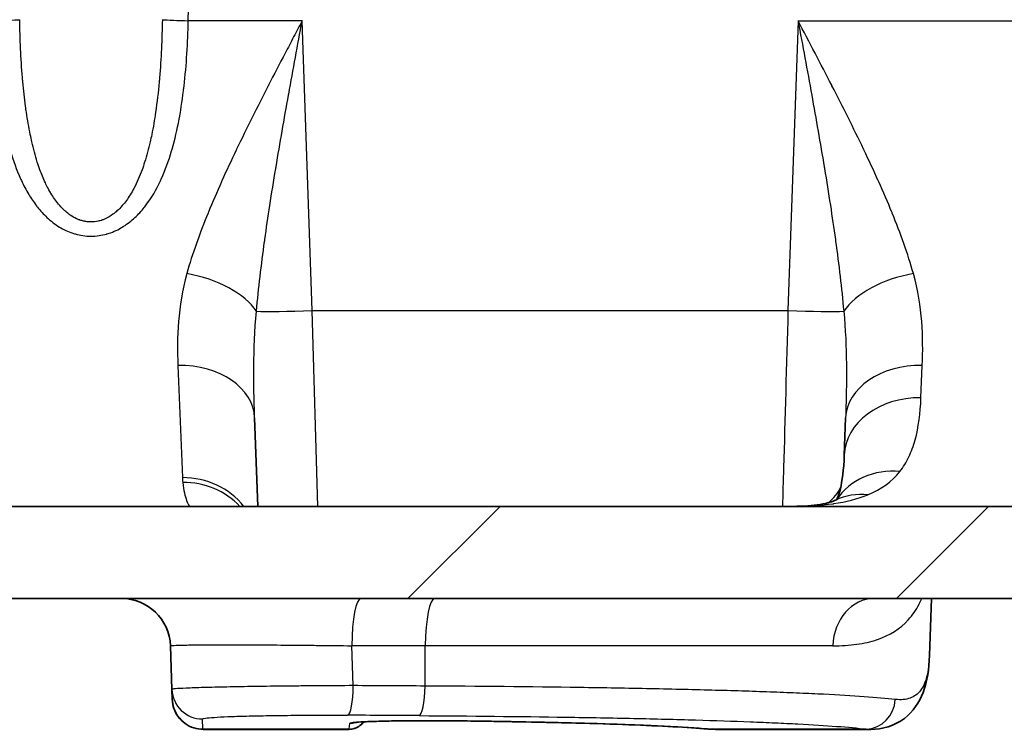
# Model space of a CAD drawing. Units: millimetres. Extents: x 36 to 2783, y 20 to 1284.
# Drawn here: x 1592 to 1632, y 82 to 112 of the extents above; entities that cross this region are included whole.
import ezdxf

# ---------------------------------------------------------------- set-up
doc = ezdxf.new("R2010")
doc.units = ezdxf.units.MM
doc.header["$LTSCALE"] = 2.5
doc.layers.add('Hatch (ISO)', color=1, linetype='Continuous', lineweight=18, true_color=0xff0000)
doc.layers.add('Visible (ISO)', color=7, linetype='Continuous', lineweight=35)
doc.layers.add('Visible Narrow (ISO)', color=7, linetype='Continuous', lineweight=25)

msp = doc.modelspace()

# ---------------------------------------------------------------- hatches: boundary and pattern name
at = {"layer": 'Hatch (ISO)'}
h = msp.add_hatch(dxfattribs=at)
h.set_pattern_fill('ANSI31', color=256, scale=114.3, style=0)
h.set_pattern_definition([(45, (958.5, -16), (-10.1028, 10.1028), [])])
edge = h.paths.add_edge_path()
edge.add_line((1649.928, 93.922), (1639.83, 93.922))
edge.add_spline(control_points=[(1639.83, 93.922), (1639.666, 93.922), (1639.502, 93.903), (1639.184, 93.826), (1639.03, 93.769), (1638.884, 93.694)], knot_values=[-0.098272, -0.098272, -0.098272, -0.098272, -0.049104, -0.049104, 0, 0, 0, 0], degree=3, periodic=0)
edge.add_spline(control_points=[(1638.884, 93.694), (1638.568, 93.533), (1638.265, 93.377), (1637.549, 93.009), (1637.21, 92.834), (1636.206, 92.313), (1635.542, 91.966), (1634.879, 91.618)], knot_values=[-0.467868, -0.467868, -0.467868, -0.467868, -0.341135, -0.341135, -0.22656, -0.22656, -0.001988, -0.001988, -0.001988, -0.001988], degree=3, periodic=0)
edge.add_spline(control_points=[(1634.879, 91.618), (1634.731, 91.541), (1634.575, 91.482), (1634.252, 91.402), (1634.087, 91.382), (1633.92, 91.382)], knot_values=[-0.099781, -0.099781, -0.099781, -0.099781, -0.049905, -0.049905, 0, 0, 0, 0], degree=3, periodic=0)
edge.add_line((1633.92, 91.382), (1456.31, 91.382))
edge.add_spline(control_points=[(1456.31, 91.382), (1456.144, 91.382), (1455.978, 91.402), (1455.655, 91.482), (1455.499, 91.541), (1455.352, 91.618)], knot_values=[-0.099778, -0.099778, -0.099778, -0.099778, -0.049873, -0.049873, 0, 0, 0, 0], degree=3, periodic=0)
edge.add_spline(control_points=[(1455.352, 91.618), (1454.351, 92.144), (1453.345, 92.667), (1451.964, 93.378), (1451.662, 93.533), (1451.346, 93.694)], knot_values=[-0.395579, -0.395579, -0.395579, -0.395579, -0.109517, -0.109517, -0.002903, -0.002903, -0.002903, -0.002903], degree=3, periodic=0)
edge.add_spline(control_points=[(1451.346, 93.694), (1451.201, 93.769), (1451.047, 93.826), (1450.728, 93.903), (1450.565, 93.922), (1450.401, 93.922)], knot_values=[-0.098276, -0.098276, -0.098276, -0.098276, -0.049167, -0.049167, 0, 0, 0, 0], degree=3, periodic=0)
edge.add_line((1450.401, 93.922), (1440.303, 93.922))
edge.add_ellipse((1440.303, 105.86), major_axis=(-11.938, 0), ratio=1, start_angle=2, end_angle=90, ccw=False)
edge.add_line((1428.372, 105.444), (1425.532, 186.773))
edge.add_ellipse((1425.024, 186.755), major_axis=(-0.018, 0.508), ratio=1, start_angle=270, end_angle=358)
edge.add_line((1425.024, 187.263), (1420.912, 187.263))
edge.add_line((1420.912, 187.263), (1420.365, 187.263))
edge.add_line((1420.365, 187.263), (1416.252, 187.263))
edge.add_ellipse((1416.252, 188.057), major_axis=(-0.794, 0), ratio=1, start_angle=1, end_angle=90, ccw=False)
edge.add_line((1415.458, 188.043), (1415.292, 197.55))
edge.add_line((1415.292, 197.55), (1414.675, 199.248))
edge.add_ellipse((1414.197, 199.074), major_axis=(-0.174, 0.477), ratio=1, start_angle=270, end_angle=340)
edge.add_line((1414.197, 199.582), (1413.983, 199.582))
edge.add_line((1413.983, 199.582), (1413.575, 200.592))
edge.add_ellipse((1413.19, 200.436), major_axis=(-0.156, 0.386), ratio=1, start_angle=270, end_angle=406)
edge.add_line((1412.804, 200.592), (1412.396, 199.582))
edge.add_line((1412.396, 199.582), (1412.2, 199.582))
edge.add_ellipse((1412.2, 199.074), major_axis=(-0.508, 0), ratio=1, start_angle=270, end_angle=340)
edge.add_line((1411.722, 199.248), (1411.104, 197.55))
edge.add_line((1411.104, 197.55), (1411.09, 195.894))
edge.add_ellipse((1410.582, 195.899), major_axis=(-0.004, -0.508), ratio=1, start_angle=0.5, end_angle=90, ccw=False)
edge.add_line((1410.582, 195.391), (1405.669, 195.391))
edge.add_line((1405.669, 195.391), (1405.729, 194.534))
edge.add_ellipse((1408.896, 194.756), major_axis=(0.221, -3.167), ratio=1, start_angle=270, end_angle=356)
edge.add_line((1408.896, 191.581), (1411.087, 191.581))
edge.add_ellipse((1411.087, 191.073), major_axis=(0.508, 0), ratio=1, start_angle=1, end_angle=90, ccw=False)
edge.add_line((1411.595, 191.082), (1411.626, 189.275))
edge.add_ellipse((1414.801, 189.331), major_axis=(0.055, -3.175), ratio=1, start_angle=270, end_angle=320.7314)
edge.add_line((1412.834, 186.838), (1414.276, 185.7))
edge.add_ellipse((1416.243, 188.193), major_axis=(2.493, -1.966), ratio=1, start_angle=270, end_angle=305.2686)
edge.add_line((1416.077, 185.022), (1421.028, 184.763))
edge.add_ellipse((1420.988, 184.002), major_axis=(0.761, -0.04), ratio=1, start_angle=344.1784, end_angle=450, ccw=False)
edge.add_ellipse((1420.026, 184.33), major_axis=(-0.574, -1.683), ratio=1, start_angle=26.8216, end_angle=90, ccw=False)
edge.add_line((1420.273, 182.569), (1414.285, 181.727))
edge.add_ellipse((1414.356, 181.224), major_axis=(-0.503, -0.071), ratio=1, start_angle=270, end_angle=310.5904)
edge.add_ellipse((1414.356, 181.224), major_axis=(-0.336, -0.381), ratio=1, start_angle=270, end_angle=311.4096)
edge.add_line((1413.848, 181.224), (1413.848, 180.387))
edge.add_ellipse((1415.372, 180.387), major_axis=(0, -1.524), ratio=1, start_angle=270, end_angle=293.5565)
edge.add_ellipse((1415.372, 180.387), major_axis=(0.609, -1.397), ratio=1, start_angle=270, end_angle=335.4435)
edge.add_line((1415.345, 178.864), (1420.313, 178.777))
edge.add_ellipse((1420.282, 176.999), major_axis=(1.778, -0.031), ratio=1, start_angle=3, end_angle=90, ccw=False)
edge.add_line((1422.059, 177.061), (1422.879, 153.581))
edge.add_ellipse((1421.61, 153.536), major_axis=(0.044, -1.269), ratio=1, start_angle=1, end_angle=90, ccw=False)
edge.add_line((1421.676, 152.268), (1416.984, 152.022))
edge.add_ellipse((1417.151, 148.852), major_axis=(-3.171, -0.166), ratio=1, start_angle=270, end_angle=312)
edge.add_line((1414.905, 151.097), (1412.163, 148.354))
edge.add_line((1412.163, 148.354), (1411.429, 147.62))
edge.add_ellipse((1411.788, 147.261), major_axis=(-0.359, -0.359), ratio=1, start_angle=270, end_angle=316)
edge.add_line((1411.28, 147.252), (1411.287, 146.83))
edge.add_line((1411.287, 146.83), (1411.385, 141.212))
edge.add_ellipse((1412.147, 141.225), major_axis=(0.013, -0.762), ratio=1, start_angle=270, end_angle=359)
edge.add_line((1412.147, 140.463), (1415.024, 140.463))
edge.add_ellipse((1415.024, 141.225), major_axis=(0.762, 0), ratio=1, start_angle=270, end_angle=359.5)
edge.add_line((1415.786, 141.219), (1415.837, 147.076))
edge.add_ellipse((1416.853, 147.067), major_axis=(0.009, 1.016), ratio=1, start_angle=0.5, end_angle=90, ccw=False)
edge.add_line((1416.853, 148.083), (1422.58, 148.083))
edge.add_ellipse((1422.58, 147.575), major_axis=(0.508, 0), ratio=1, start_angle=2, end_angle=90, ccw=False)
edge.add_line((1423.088, 147.593), (1424.564, 105.311))
edge.add_ellipse((1440.303, 105.86), major_axis=(0.55, -15.738), ratio=1, start_angle=270, end_angle=358)
edge.add_line((1440.303, 90.112), (1449.775, 90.112))
edge.add_spline(control_points=[(1449.775, 90.112), (1449.836, 90.112), (1449.898, 90.105), (1450.018, 90.076), (1450.075, 90.055), (1450.13, 90.027)], knot_values=[-0.036988, -0.036988, -0.036988, -0.036988, -0.018486, -0.018486, -0.00008, -0.00008, -0.00008, -0.00008], degree=3, periodic=0)
edge.add_spline(control_points=[(1450.13, 90.027), (1450.893, 89.636), (1451.656, 89.241), (1453.17, 88.453), (1453.923, 88.058), (1454.674, 87.662)], knot_values=[-0.512148, -0.512148, -0.512148, -0.512148, -0.255019, -0.255019, -0.000442, -0.000442, -0.000442, -0.000442], degree=3, periodic=0)
edge.add_spline(control_points=[(1454.674, 87.662), (1454.729, 87.632), (1454.788, 87.61), (1454.91, 87.58), (1454.972, 87.572), (1455.035, 87.572)], knot_values=[-0.037624, -0.037624, -0.037624, -0.037624, -0.01882, -0.01882, 0, 0, 0, 0], degree=3, periodic=0)
edge.add_line((1455.035, 87.572), (1635.195, 87.572))
edge.add_spline(control_points=[(1635.195, 87.572), (1635.258, 87.572), (1635.321, 87.58), (1635.442, 87.61), (1635.501, 87.632), (1635.557, 87.662)], knot_values=[-0.037623, -0.037623, -0.037623, -0.037623, -0.018803, -0.018803, 0, 0, 0, 0], degree=3, periodic=0)
edge.add_spline(control_points=[(1635.557, 87.662), (1636.309, 88.059), (1637.065, 88.455), (1638.578, 89.243), (1639.339, 89.637), (1640.101, 90.027)], knot_values=[-0.513575, -0.513575, -0.513575, -0.513575, -0.258123, -0.258123, -0.001573, -0.001573, -0.001573, -0.001573], degree=3, periodic=0)
edge.add_spline(control_points=[(1640.101, 90.027), (1640.155, 90.055), (1640.213, 90.076), (1640.333, 90.105), (1640.394, 90.112), (1640.456, 90.112)], knot_values=[-0.036915, -0.036915, -0.036915, -0.036915, -0.018499, -0.018499, -0.000005, -0.000005, -0.000005, -0.000005], degree=3, periodic=0)
edge.add_line((1640.456, 90.112), (1649.928, 90.112))
edge.add_ellipse((1649.928, 105.86), major_axis=(15.748, 0), ratio=1, start_angle=270, end_angle=358)
edge.add_line((1665.666, 105.311), (1667.143, 147.593))
edge.add_ellipse((1667.65, 147.575), major_axis=(0.018, 0.508), ratio=1, start_angle=2, end_angle=90, ccw=False)
edge.add_line((1667.65, 148.083), (1673.378, 148.083))
edge.add_ellipse((1673.378, 147.067), major_axis=(1.016, 0), ratio=1, start_angle=0.5, end_angle=90, ccw=False)
edge.add_line((1674.394, 147.076), (1674.445, 141.219))
edge.add_ellipse((1675.207, 141.225), major_axis=(0.007, -0.762), ratio=1, start_angle=270, end_angle=359.5)
edge.add_line((1675.207, 140.463), (1678.083, 140.463))
edge.add_ellipse((1678.083, 141.225), major_axis=(0.762, 0), ratio=1, start_angle=270, end_angle=359)
edge.add_line((1678.845, 141.212), (1678.943, 146.83))
edge.add_line((1678.943, 146.83), (1678.951, 147.252))
edge.add_ellipse((1678.443, 147.261), major_axis=(0.009, 0.508), ratio=1, start_angle=270, end_angle=316)
edge.add_line((1678.802, 147.62), (1678.068, 148.354))
edge.add_line((1678.068, 148.354), (1675.325, 151.097))
edge.add_ellipse((1673.08, 148.852), major_axis=(-2.245, 2.245), ratio=1, start_angle=270, end_angle=312)
edge.add_line((1673.246, 152.022), (1668.554, 152.268))
edge.add_ellipse((1668.621, 153.536), major_axis=(-1.268, 0.066), ratio=1, start_angle=1, end_angle=90, ccw=False)
edge.add_line((1667.352, 153.581), (1668.172, 177.061))
edge.add_ellipse((1669.949, 176.999), major_axis=(0.062, 1.777), ratio=1, start_angle=3, end_angle=90, ccw=False)
edge.add_line((1669.918, 178.777), (1674.885, 178.864))
edge.add_ellipse((1674.858, 180.387), major_axis=(1.524, 0.027), ratio=1, start_angle=270, end_angle=335.4435)
edge.add_ellipse((1674.858, 180.387), major_axis=(0.609, 1.397), ratio=1, start_angle=270, end_angle=293.5565)
edge.add_line((1676.382, 180.387), (1676.382, 181.224))
edge.add_ellipse((1675.874, 181.224), major_axis=(0, 0.508), ratio=1, start_angle=270, end_angle=311.4096)
edge.add_ellipse((1675.874, 181.224), major_axis=(-0.336, 0.381), ratio=1, start_angle=270, end_angle=310.5904)
edge.add_line((1675.945, 181.727), (1669.957, 182.569))
edge.add_ellipse((1670.205, 184.33), major_axis=(-1.761, 0.247), ratio=1, start_angle=26.8216, end_angle=90, ccw=False)
edge.add_ellipse((1669.243, 184.002), major_axis=(-0.246, 0.721), ratio=1, start_angle=344.1784, end_angle=450, ccw=False)
edge.add_line((1669.203, 184.763), (1674.154, 185.022))
edge.add_ellipse((1673.988, 188.193), major_axis=(3.171, 0.166), ratio=1, start_angle=270, end_angle=305.2686)
edge.add_line((1675.954, 185.7), (1677.396, 186.838))
edge.add_ellipse((1675.43, 189.331), major_axis=(2.493, 1.966), ratio=1, start_angle=270, end_angle=320.7314)
edge.add_line((1678.604, 189.275), (1678.636, 191.082))
edge.add_ellipse((1679.144, 191.073), major_axis=(0.009, 0.508), ratio=1, start_angle=1, end_angle=90, ccw=False)
edge.add_line((1679.144, 191.581), (1681.334, 191.581))
edge.add_ellipse((1681.334, 194.756), major_axis=(3.175, 0), ratio=1, start_angle=270, end_angle=356)
edge.add_line((1684.501, 194.534), (1684.561, 195.391))
edge.add_line((1684.561, 195.391), (1679.649, 195.391))
edge.add_ellipse((1679.649, 195.899), major_axis=(-0.508, 0), ratio=1, start_angle=0.5, end_angle=90, ccw=False)
edge.add_line((1679.141, 195.894), (1679.126, 197.55))
edge.add_line((1679.126, 197.55), (1678.508, 199.248))
edge.add_ellipse((1678.031, 199.074), major_axis=(-0.174, 0.477), ratio=1, start_angle=270, end_angle=340)
edge.add_line((1678.031, 199.582), (1677.835, 199.582))
edge.add_line((1677.835, 199.582), (1677.427, 200.592))
edge.add_ellipse((1677.041, 200.436), major_axis=(-0.156, 0.386), ratio=1, start_angle=270, end_angle=406)
edge.add_line((1676.655, 200.592), (1676.247, 199.582))
edge.add_line((1676.247, 199.582), (1676.033, 199.582))
edge.add_ellipse((1676.033, 199.074), major_axis=(-0.508, 0), ratio=1, start_angle=270, end_angle=340)
edge.add_line((1675.556, 199.248), (1674.938, 197.55))
edge.add_line((1674.938, 197.55), (1674.772, 188.043))
edge.add_ellipse((1673.978, 188.057), major_axis=(-0.014, -0.794), ratio=1, start_angle=1, end_angle=90, ccw=False)
edge.add_line((1673.978, 187.263), (1669.866, 187.263))
edge.add_line((1669.866, 187.263), (1669.319, 187.263))
edge.add_line((1669.319, 187.263), (1665.206, 187.263))
edge.add_ellipse((1665.206, 186.755), major_axis=(-0.508, 0), ratio=1, start_angle=270, end_angle=358)
edge.add_line((1664.698, 186.773), (1661.858, 105.444))
edge.add_ellipse((1649.928, 105.86), major_axis=(-0.417, -11.931), ratio=1, start_angle=2, end_angle=90, ccw=False)

# ---------------------------------------------------------------- linework, layer by layer
at = {"layer": 'Visible (ISO)'}
for p, q in [((1601.413, 91.382), (1601.286, 95.04)), ((1625.724, 95.04), (1625.67, 93.499)), ((1633.92, 91.382), (1456.31, 91.382)), ((1455.035, 87.572), (1635.195, 87.572)), ((1629.193, 85.206), (1629.275, 87.572)), ((1597.803, 85.611), (1597.866, 83.805)), ((1597.866, 83.805), (1597.88, 83.389)), ((1597.88, 83.389), (1597.88, 83.382)), ((1599.156, 82.153), (1599.156, 82.153)), ((1599.156, 82.152), (1605.184, 82.152)), ((1620.348, 82.152), (1626.764, 82.152)), ((1626.764, 82.152), (1626.764, 82.152))]:
    msp.add_line(p, q, dxfattribs=at)
msp.add_arc((1595.772, 85.54), 2.032, 2, 90, dxfattribs=at)
for points, knots in [([(1625.343, 91.655), (1625.377, 91.712), (1625.444, 91.848), (1625.584, 92.416), (1625.649, 92.902), (1625.67, 93.499)], [0.0346358, 0.0346358, 0.0346358, 0.0346358, 0.3111745, 0.3111745, 0.6456095, 0.6456095, 0.6456095, 0.6456095]), ([(1623.542, 91.382), (1623.985, 91.382), (1624.369, 91.412), (1624.983, 91.514), (1625.205, 91.589), (1625.308, 91.637)], [0, 0, 0, 0, 0.2670587, 0.2670587, 0.5451923, 0.5451923, 0.5451923, 0.5451923]), ([(1629.193, 85.206), (1629.173, 84.654), (1629.109, 84.152), (1628.774, 83.276), (1628.519, 82.883), (1627.753, 82.296), (1627.233, 82.152), (1626.764, 82.152)], [0, 0, 0, 0, 0.3080104, 0.3080104, 0.5632235, 0.5632235, 0.8435703, 0.8435703, 0.8435703, 0.8435703]), ([(1599.156, 82.153), (1599.028, 82.153), (1598.896, 82.172), (1598.643, 82.252), (1598.52, 82.314), (1598.298, 82.473), (1598.198, 82.574), (1598.037, 82.798), (1597.974, 82.926), (1597.918, 83.11), (1597.906, 83.164), (1597.888, 83.272), (1597.882, 83.327), (1597.88, 83.382)], [0.0000505, 0.0000505, 0.0000505, 0.0000505, 0.0397178, 0.0397178, 0.08047, 0.08047, 0.1220816, 0.1220816, 0.1636758, 0.1636758, 0.1800144, 0.1800144, 0.1966317, 0.1966317, 0.1966317, 0.1966317]), ([(1605.798, 82.462), (1605.778, 82.436), (1605.757, 82.411), (1605.678, 82.328), (1605.61, 82.277), (1605.463, 82.201), (1605.383, 82.174), (1605.263, 82.155), (1605.223, 82.152), (1605.184, 82.152)], [0.03552557, 0.03552557, 0.03552557, 0.03552557, 0.04528168, 0.04528168, 0.07004444, 0.07004444, 0.09481401, 0.09481401, 0.10654317, 0.10654317, 0.10654317, 0.10654317]), ([(1609.588, 82.504), (1609.244, 82.508), (1608.874, 82.51), (1608.151, 82.51), (1607.788, 82.508), (1607.115, 82.501), (1606.797, 82.495), (1606.248, 82.481), (1606.008, 82.473), (1605.638, 82.454), (1605.496, 82.443), (1605.417, 82.434), (1605.405, 82.432), (1605.405, 82.432)], [0, 0, 0, 0, 0.1096703, 0.1096703, 0.2169878, 0.2169878, 0.3222078, 0.3222078, 0.4248263, 0.4248263, 0.5249296, 0.5249296, 0.552772, 0.552772, 0.552772, 0.552772]), ([(1620.017, 82.166), (1619.204, 82.232), (1618.087, 82.292), (1615.414, 82.393), (1613.819, 82.435), (1611.288, 82.481), (1610.448, 82.493), (1609.588, 82.504)], [0, 0, 0, 0, 0.580491, 0.580491, 1.167934, 1.167934, 1.442025, 1.442025, 1.442025, 1.442025])]:
    msp.add_open_spline(points, degree=3, knots=knots, dxfattribs=at)
for points in [[(1625.308, 91.637), (1625.348, 91.656), (1625.361, 91.666), (1625.361, 91.666)], [(1605.184, 82.152), (1605.184, 82.152), (1605.184, 82.152), (1605.184, 82.152)], [(1620.348, 82.152), (1620.24, 82.152), (1620.129, 82.157), (1620.017, 82.166)]]:
    msp.add_open_spline(points, degree=3, dxfattribs=at)
at = {"layer": 'Visible Narrow (ISO)'}
for p, q in [((1603.25, 111.483), (1598.54, 111.483)), ((1603.669, 99.485), (1603.25, 111.483)), ((1623.76, 111.483), (1623.341, 99.485)), ((1623.76, 111.483), (1650.142, 111.483)), ((1603.669, 99.485), (1623.341, 99.485)), ((1603.895, 91.382), (1603.669, 99.485)), ((1598.113, 97.215), (1598.3, 92.57)), ((1628.843, 95.878), (1628.897, 97.215)), ((1605.363, 83.961), (1605.304, 85.611)), ((1608.342, 85.611), (1605.304, 85.611)), ((1608.331, 83.944), (1608.342, 85.611)), ((1625.2, 85.611), (1608.342, 85.611)), ((1599.149, 82.164), (1599.135, 82.58)), ((1605.21, 82.399), (1605.186, 82.166)), ((1605.186, 82.164), (1599.149, 82.164)), ((1605.186, 82.166), (1605.186, 82.164)), ((1626.577, 82.164), (1620.078, 82.164))]:
    msp.add_line(p, q, dxfattribs=at)
for centre, major_axis, ratio, start_param, end_param in [((1590.496, 111.528), (1.27, 0.028), 0.034891, 4.711616, 5.717614), ((1598.54, 111.528), (-1.27, 0.028), 0.034891, 0.565571, 1.571569), ((1598.481, 99.309), (3.086, -0.746), 0.526656, 0.512693, 1.69748), ((1628.528, 99.309), (-3.086, -0.746), 0.526656, 4.585705, 5.770492), ((1603.669, 99.573), (-2.538, -0.089), 0.034878, 0.430406, 1.569578), ((1623.341, 99.573), (2.538, -0.089), 0.034878, 4.713607, 5.85278), ((1598.113, 94.93), (3.173, 0.111), 0.719733, 0, 1.545668), ((1628.897, 94.93), (-3.173, 0.111), 0.719733, 4.737517, 6.283185), ((1628.843, 93.389), (-3.173, 0.111), 0.783954, 4.739758, 6.283185), ((1627.973, 89.874), (-2.64, 1.763), 0.903919, 5.255448, 6.275487), ((1598.3, 89.576), (3.173, 0.111), 0.942912, 0.610606, 1.537881), ((1598.312, 89.348), (3.165, 0.254), 0.952176, 0.653431, 1.494391), ((1623.102, 92.753), (2.538, -0.089), 0.706248, 5.585781, 5.999227), ((1626.65, 88.76), (-1.342, 2.878), 0.888409, 5.799859, 6.283225), ((1605.674, 85.54), (0, 2.032), 0.18206, 0, 1.53589), ((1608.731, 85.54), (0, 2.032), 0.19125, 0, 1.53589), ((1626.915, 85.54), (0, 2.032), 0.844688, 0, 1.53589), ((1605.132, 84.005), (-0.007, -1.27), 0.182456, 0.030636, 1.536909), ((1545.137, 72.397), (-329.942, -0.335), 0.03546, 4.519632, 4.528789), ((1608.088, 83.988), (-0.008, -1.27), 0.191446, 0.030961, 1.537024), ((1599.135, 83.849), (-1.269, -0.044), 0.999472, 0, 1.535908), ((1599.149, 83.434), (-1.269, -0.044), 0.999275, 0, 1.535915), ((1626.577, 83.434), (-0.143, -1.262), 0.94732, 0.119103, 1.64285), ((1545.14, 71.166), (328.849, 0.335), 0.035596, 1.37815, 1.387302), ((1605.186, 82.927), (0.758, -0.08), 0.999268, 4.817526, 5.730593), ((1605.186, 82.926), (0.758, -0.082), 0.999267, 4.819572, 5.73517), ((1605.21, 83.161), (0.758, -0.08), 0.99938, 4.817538, 5.138418), ((1609.597, 83.266), (-0.009, -0.762), 0.335481, 0, 0.035639), ((1620.078, 82.926), (-0.061, -0.76), 0.90312, 0, 0.088747)]:
    msp.add_ellipse(centre, major_axis=major_axis, ratio=ratio, start_param=start_param, end_param=end_param, dxfattribs=at)
for points, knots in [([(1598.54, 111.483), (1598.659, 116.854), (1598.766, 122.522), (1598.859, 128.41), (1598.954, 134.418), (1599.034, 140.657), (1599.097, 147.03), (1599.162, 153.535), (1599.21, 160.179), (1599.241, 166.852), (1599.271, 173.5), (1599.284, 180.175), (1599.28, 186.773)], [4.1472045, 4.1472045, 4.1472045, 4.1472045, 4.2890953, 4.2890953, 4.2890953, 4.4338869, 4.4338869, 4.4338869, 4.5816634, 4.5816634, 4.5816634, 4.7288715, 4.7288715, 4.7288715, 4.7288715]), ([(1590.496, 111.483), (1590.515, 110.569), (1590.569, 109.667), (1590.67, 108.778), (1590.672, 108.766), (1590.673, 108.753), (1590.675, 108.74), (1590.725, 108.309), (1590.787, 107.88), (1590.865, 107.455), (1590.868, 107.437), (1590.872, 107.419), (1590.875, 107.4), (1590.954, 106.981), (1591.048, 106.567), (1591.164, 106.164), (1591.17, 106.142), (1591.177, 106.12), (1591.183, 106.097), (1591.3, 105.701), (1591.437, 105.315), (1591.606, 104.942), (1591.617, 104.918), (1591.628, 104.894), (1591.639, 104.871), (1591.73, 104.674), (1591.832, 104.481), (1591.943, 104.295), (1592.04, 104.133), (1592.146, 103.976), (1592.26, 103.826), (1592.276, 103.806), (1592.292, 103.786), (1592.308, 103.766), (1592.426, 103.617), (1592.554, 103.475), (1592.696, 103.343), (1592.856, 103.192), (1593.029, 103.058), (1593.219, 102.942), (1593.234, 102.933), (1593.25, 102.923), (1593.266, 102.914), (1593.442, 102.812), (1593.635, 102.726), (1593.834, 102.666), (1593.844, 102.663), (1593.854, 102.66), (1593.865, 102.657), (1594.072, 102.598), (1594.294, 102.565), (1594.511, 102.565), (1594.626, 102.564), (1594.739, 102.572), (1594.853, 102.589), (1594.956, 102.604), (1595.059, 102.625), (1595.16, 102.654), (1595.17, 102.656), (1595.18, 102.659), (1595.189, 102.662), (1595.391, 102.721), (1595.579, 102.804), (1595.758, 102.907), (1595.773, 102.916), (1595.789, 102.925), (1595.804, 102.934), (1595.976, 103.037), (1596.134, 103.157), (1596.28, 103.287), (1596.297, 103.302), (1596.314, 103.317), (1596.33, 103.333), (1596.472, 103.464), (1596.602, 103.608), (1596.722, 103.757), (1596.738, 103.777), (1596.754, 103.797), (1596.769, 103.817), (1597.018, 104.14), (1597.22, 104.49), (1597.393, 104.861), (1597.404, 104.884), (1597.415, 104.908), (1597.426, 104.932), (1597.597, 105.308), (1597.736, 105.698), (1597.853, 106.098), (1597.86, 106.12), (1597.866, 106.142), (1597.873, 106.164), (1597.989, 106.571), (1598.084, 106.987), (1598.162, 107.405), (1598.165, 107.422), (1598.169, 107.44), (1598.172, 107.458), (1598.25, 107.882), (1598.312, 108.309), (1598.362, 108.74), (1598.363, 108.753), (1598.365, 108.765), (1598.366, 108.778), (1598.468, 109.665), (1598.521, 110.568), (1598.54, 111.483)], [0, 0, 0, 0, 0.00272019, 0.00272019, 0.00272019, 0.00275913, 0.00275913, 0.00275913, 0.00408029, 0.00408029, 0.00408029, 0.0041372, 0.0041372, 0.0041372, 0.00544038, 0.00544038, 0.00544038, 0.00551291, 0.00551291, 0.00551291, 0.00680048, 0.00680048, 0.00680048, 0.00688263, 0.00688263, 0.00688263, 0.0075641, 0.0075641, 0.0075641, 0.00816058, 0.00816058, 0.00816058, 0.0082415, 0.0082415, 0.0082415, 0.00884062, 0.00884062, 0.00884062, 0.00952067, 0.00952067, 0.00952067, 0.00957745, 0.00957745, 0.00957745, 0.01020072, 0.01020072, 0.01020072, 0.01023318, 0.01023318, 0.01023318, 0.01088077, 0.01088077, 0.01088077, 0.01122079, 0.01122079, 0.01122079, 0.0115307, 0.0115307, 0.0115307, 0.01156082, 0.01156082, 0.01156082, 0.01218641, 0.01218641, 0.01218641, 0.01224086, 0.01224086, 0.01224086, 0.01285021, 0.01285021, 0.01285021, 0.01292091, 0.01292091, 0.01292091, 0.0135218, 0.0135218, 0.0135218, 0.01360096, 0.01360096, 0.01360096, 0.01488012, 0.01488012, 0.01488012, 0.01496106, 0.01496106, 0.01496106, 0.0162503, 0.0162503, 0.0162503, 0.01632115, 0.01632115, 0.01632115, 0.01762589, 0.01762589, 0.01762589, 0.01768125, 0.01768125, 0.01768125, 0.0190033, 0.0190033, 0.0190033, 0.01904134, 0.01904134, 0.01904134, 0.02176154, 0.02176154, 0.02176154, 0.02176154]), ([(1597.468, 111.528), (1597.455, 110.721), (1597.419, 109.92), (1597.352, 109.126), (1597.347, 109.068), (1597.342, 109.01), (1597.337, 108.952), (1597.299, 108.532), (1597.251, 108.114), (1597.19, 107.698), (1597.145, 107.387), (1597.092, 107.076), (1597.029, 106.769), (1597.008, 106.669), (1596.987, 106.57), (1596.964, 106.471), (1596.898, 106.185), (1596.823, 105.902), (1596.734, 105.625), (1596.701, 105.519), (1596.665, 105.413), (1596.627, 105.309), (1596.53, 105.045), (1596.421, 104.789), (1596.29, 104.543), (1596.241, 104.451), (1596.19, 104.361), (1596.134, 104.273), (1596.038, 104.118), (1595.93, 103.969), (1595.81, 103.831), (1595.742, 103.753), (1595.67, 103.679), (1595.592, 103.609), (1595.54, 103.561), (1595.485, 103.516), (1595.427, 103.474), (1595.325, 103.399), (1595.216, 103.333), (1595.099, 103.281), (1595.063, 103.265), (1595.027, 103.25), (1594.989, 103.236), (1594.931, 103.216), (1594.872, 103.198), (1594.812, 103.185), (1594.715, 103.164), (1594.616, 103.152), (1594.515, 103.153), (1594.462, 103.153), (1594.409, 103.156), (1594.357, 103.163), (1594.331, 103.166), (1594.306, 103.169), (1594.281, 103.174), (1594.256, 103.178), (1594.231, 103.184), (1594.206, 103.189), (1594.157, 103.201), (1594.109, 103.215), (1594.062, 103.231), (1594.054, 103.234), (1594.046, 103.237), (1594.039, 103.24), (1594.023, 103.245), (1594.007, 103.251), (1593.991, 103.258), (1593.968, 103.267), (1593.945, 103.277), (1593.923, 103.287), (1593.832, 103.329), (1593.744, 103.38), (1593.663, 103.436), (1593.641, 103.451), (1593.621, 103.466), (1593.6, 103.481), (1593.542, 103.524), (1593.486, 103.571), (1593.432, 103.62), (1593.288, 103.751), (1593.159, 103.902), (1593.045, 104.06), (1592.993, 104.132), (1592.944, 104.206), (1592.897, 104.281), (1592.842, 104.37), (1592.79, 104.462), (1592.74, 104.555), (1592.702, 104.628), (1592.665, 104.702), (1592.63, 104.778), (1592.547, 104.954), (1592.473, 105.135), (1592.407, 105.318), (1592.368, 105.423), (1592.332, 105.529), (1592.298, 105.636), (1592.211, 105.91), (1592.137, 106.188), (1592.073, 106.47), (1592.05, 106.57), (1592.028, 106.671), (1592.007, 106.772), (1591.945, 107.076), (1591.892, 107.384), (1591.847, 107.694), (1591.834, 107.777), (1591.823, 107.86), (1591.812, 107.944), (1591.767, 108.278), (1591.73, 108.615), (1591.7, 108.952), (1591.694, 109.011), (1591.689, 109.07), (1591.684, 109.129), (1591.617, 109.923), (1591.582, 110.722), (1591.569, 111.528)], [0, 0, 0, 0, 0.00240582, 0.00240582, 0.00240582, 0.00258189, 0.00258189, 0.00258189, 0.00385866, 0.00385866, 0.00385866, 0.00481164, 0.00481164, 0.00481164, 0.00512044, 0.00512044, 0.00512044, 0.00601455, 0.00601455, 0.00601455, 0.00635546, 0.00635546, 0.00635546, 0.00721746, 0.00721746, 0.00721746, 0.00753912, 0.00753912, 0.00753912, 0.00810198, 0.00810198, 0.00810198, 0.00842037, 0.00842037, 0.00842037, 0.0086367, 0.0086367, 0.0086367, 0.00902182, 0.00902182, 0.00902182, 0.00914077, 0.00914077, 0.00914077, 0.00932255, 0.00932255, 0.00932255, 0.00961923, 0.00961923, 0.00961923, 0.00977364, 0.00977364, 0.00977364, 0.00984882, 0.00984882, 0.00984882, 0.009924, 0.009924, 0.009924, 0.01007437, 0.01007437, 0.01007437, 0.01009848, 0.01009848, 0.01009848, 0.01014955, 0.01014955, 0.01014955, 0.01022473, 0.01022473, 0.01022473, 0.01052546, 0.01052546, 0.01052546, 0.01060341, 0.01060341, 0.01060341, 0.01082619, 0.01082619, 0.01082619, 0.01142764, 0.01142764, 0.01142764, 0.01170191, 0.01170191, 0.01170191, 0.0120291, 0.0120291, 0.0120291, 0.01228608, 0.01228608, 0.01228608, 0.01288684, 0.01288684, 0.01288684, 0.01323201, 0.01323201, 0.01323201, 0.01411922, 0.01411922, 0.01411922, 0.01443491, 0.01443491, 0.01443491, 0.01538265, 0.01538265, 0.01538265, 0.01563782, 0.01563782, 0.01563782, 0.01666149, 0.01666149, 0.01666149, 0.01684073, 0.01684073, 0.01684073, 0.01924655, 0.01924655, 0.01924655, 0.01924655]), ([(1603.25, 111.483), (1603.134, 111.261), (1603.015, 111.035), (1602.899, 110.812), (1602.782, 110.588), (1602.665, 110.365), (1602.549, 110.142), (1602.317, 109.697), (1602.087, 109.253), (1601.86, 108.811), (1601.856, 108.804), (1601.852, 108.796), (1601.848, 108.789), (1601.398, 107.911), (1600.958, 107.039), (1600.541, 106.166), (1600.535, 106.154), (1600.529, 106.142), (1600.523, 106.129), (1600.318, 105.702), (1600.119, 105.274), (1599.929, 104.85), (1599.923, 104.837), (1599.917, 104.824), (1599.911, 104.811), (1599.722, 104.389), (1599.541, 103.969), (1599.371, 103.553), (1599.366, 103.542), (1599.362, 103.531), (1599.357, 103.519), (1599.013, 102.673), (1598.711, 101.84), (1598.481, 101.015)], [-0.0000289, -0.0000289, -0.0000289, -0.0000289, 0.00072513, 0.00072513, 0.00072513, 0.00147916, 0.00147916, 0.00147916, 0.00298722, 0.00298722, 0.00298722, 0.00301249, 0.00301249, 0.00301249, 0.00600333, 0.00600333, 0.00600333, 0.0060456, 0.0060456, 0.0060456, 0.00751138, 0.00751138, 0.00751138, 0.0075563, 0.0075563, 0.0075563, 0.00901944, 0.00901944, 0.00901944, 0.00905928, 0.00905928, 0.00905928, 0.01203555, 0.01203555, 0.01203555, 0.01203555]), ([(1601.363, 99.456), (1601.447, 100.416), (1601.563, 101.381), (1601.696, 102.351), (1601.7, 102.376), (1601.703, 102.402), (1601.707, 102.427), (1601.772, 102.897), (1601.841, 103.367), (1601.914, 103.839), (1601.991, 104.342), (1602.072, 104.849), (1602.156, 105.354), (1602.16, 105.38), (1602.165, 105.405), (1602.169, 105.431), (1602.333, 106.42), (1602.508, 107.41), (1602.686, 108.403), (1602.689, 108.419), (1602.692, 108.435), (1602.695, 108.451), (1602.877, 109.459), (1603.063, 110.472), (1603.25, 111.483)], [0, 0, 0, 0, 0.00300914, 0.00300914, 0.00300914, 0.00308763, 0.00308763, 0.00308763, 0.00454457, 0.00454457, 0.00454457, 0.00609713, 0.00609713, 0.00609713, 0.00617525, 0.00617525, 0.00617525, 0.0092145, 0.0092145, 0.0092145, 0.00926288, 0.00926288, 0.00926288, 0.0123505, 0.0123505, 0.0123505, 0.0123505]), ([(1628.528, 101.015), (1628.3, 101.836), (1627.997, 102.673), (1627.651, 103.523), (1627.646, 103.534), (1627.642, 103.545), (1627.637, 103.556), (1627.466, 103.975), (1627.284, 104.397), (1627.094, 104.82), (1627.089, 104.832), (1627.084, 104.844), (1627.078, 104.856), (1626.888, 105.28), (1626.688, 105.708), (1626.484, 106.135), (1626.478, 106.146), (1626.473, 106.158), (1626.468, 106.169), (1626.051, 107.039), (1625.612, 107.912), (1625.161, 108.789), (1625.157, 108.796), (1625.154, 108.803), (1625.15, 108.81), (1624.923, 109.253), (1624.693, 109.697), (1624.46, 110.142), (1624.228, 110.588), (1623.993, 111.037), (1623.76, 111.483)], [0, 0, 0, 0, 0.00298803, 0.00298803, 0.00298803, 0.00302666, 0.00302666, 0.00302666, 0.00449853, 0.00449853, 0.00449853, 0.00453999, 0.00453999, 0.00453999, 0.00601409, 0.00601409, 0.00601409, 0.00605332, 0.00605332, 0.00605332, 0.00905614, 0.00905614, 0.00905614, 0.00907999, 0.00907999, 0.00907999, 0.01059332, 0.01059332, 0.01059332, 0.01210665, 0.01210665, 0.01210665, 0.01210665]), ([(1623.76, 111.483), (1623.949, 110.456), (1624.139, 109.427), (1624.323, 108.404), (1624.502, 107.411), (1624.676, 106.421), (1624.841, 105.431), (1624.844, 105.408), (1624.848, 105.384), (1624.852, 105.361), (1624.936, 104.857), (1625.017, 104.352), (1625.094, 103.849), (1625.167, 103.374), (1625.237, 102.901), (1625.303, 102.428), (1625.306, 102.404), (1625.309, 102.38), (1625.313, 102.356), (1625.446, 101.382), (1625.562, 100.416), (1625.646, 99.456)], [-0.00003117, -0.00003117, -0.00003117, -0.00003117, 0.00310596, 0.00310596, 0.00310596, 0.00615149, 0.00615149, 0.00615149, 0.00622377, 0.00622377, 0.00622377, 0.00777562, 0.00777562, 0.00777562, 0.00924282, 0.00924282, 0.00924282, 0.0093174, 0.0093174, 0.0093174, 0.01233414, 0.01233414, 0.01233414, 0.01233414]), ([(1598.481, 101.015), (1598.29, 100.331), (1598.189, 99.67), (1598.138, 99.035), (1598.088, 98.4), (1598.089, 97.791), (1598.113, 97.215)], [0, 0, 0, 0, 0.002461786, 0.002461786, 0.002461786, 0.004923572, 0.004923572, 0.004923572, 0.004923572]), ([(1628.897, 97.215), (1628.92, 97.79), (1628.922, 98.399), (1628.872, 99.032), (1628.821, 99.668), (1628.719, 100.33), (1628.528, 101.015)], [0, 0, 0, 0, 0.002484859, 0.002484859, 0.002484859, 0.004976478, 0.004976478, 0.004976478, 0.004976478]), ([(1601.286, 95.04), (1601.279, 95.217), (1601.274, 95.397), (1601.269, 95.579), (1601.264, 95.744), (1601.26, 95.91), (1601.257, 96.079), (1601.251, 96.433), (1601.248, 96.795), (1601.251, 97.163), (1601.256, 97.901), (1601.283, 98.666), (1601.363, 99.456)], [0, 0, 0, 0, 0.000658253, 0.000658253, 0.000658253, 0.001253622, 0.001253622, 0.001253622, 0.002507244, 0.002507244, 0.002507244, 0.005014487, 0.005014487, 0.005014487, 0.005014487]), ([(1623.341, 99.485), (1623.278, 97.248), (1623.214, 94.922), (1623.16, 92.994), (1623.143, 92.419), (1623.128, 91.88), (1623.114, 91.382)], [1.6057029, 1.6057029, 1.6057029, 1.6057029, 2.147014, 2.147014, 2.147014, 2.3082526, 2.3082526, 2.3082526, 2.3082526]), ([(1625.646, 99.456), (1625.723, 98.705), (1625.751, 97.977), (1625.758, 97.274), (1625.758, 97.237), (1625.759, 97.2), (1625.759, 97.163), (1625.762, 96.795), (1625.759, 96.433), (1625.752, 96.079), (1625.746, 95.724), (1625.736, 95.377), (1625.724, 95.04)], [0, 0, 0, 0, 0.002356378, 0.002356378, 0.002356378, 0.002480426, 0.002480426, 0.002480426, 0.003720638, 0.003720638, 0.003720638, 0.004960851, 0.004960851, 0.004960851, 0.004960851]), ([(1627.973, 92.829), (1628.112, 93.01), (1628.233, 93.209), (1628.441, 93.645), (1628.529, 93.884), (1628.742, 94.653), (1628.817, 95.232), (1628.843, 95.878)], [0.008880907, 0.008880907, 0.008880907, 0.008880907, 0.010421175, 0.010421175, 0.011961443, 0.011961443, 0.015041979, 0.015041979, 0.015041979, 0.015041979]), ([(1598.312, 92.372), (1598.343, 92.042), (1598.412, 91.796), (1598.47, 91.631), (1598.529, 91.466), (1598.577, 91.382), (1598.59, 91.382)], [0, 0, 0, 0, 0.003214102, 0.003214102, 0.003214102, 0.006428205, 0.006428205, 0.006428205, 0.006428205]), ([(1623.542, 91.382), (1624.14, 91.382), (1624.701, 91.417), (1625.221, 91.493), (1625.225, 91.494), (1625.229, 91.494), (1625.232, 91.495), (1625.748, 91.572), (1626.225, 91.69), (1626.65, 91.862)], [0, 0, 0, 0, 0.002721865, 0.002721865, 0.002721865, 0.002741126, 0.002741126, 0.002741126, 0.00544373, 0.00544373, 0.00544373, 0.00544373]), ([(1625.2, 85.611), (1625.55, 85.611), (1625.879, 85.632), (1626.186, 85.674), (1626.489, 85.716), (1626.769, 85.779), (1627.026, 85.865), (1627.03, 85.867), (1627.035, 85.868), (1627.039, 85.87), (1627.553, 86.045), (1627.975, 86.311), (1628.313, 86.682), (1628.318, 86.687), (1628.322, 86.692), (1628.327, 86.697), (1628.492, 86.881), (1628.638, 87.093), (1628.762, 87.327), (1628.765, 87.333), (1628.768, 87.34), (1628.772, 87.346), (1628.81, 87.419), (1628.846, 87.495), (1628.88, 87.572)], [0, 0, 0, 0, 0.00195897, 0.00195897, 0.00195897, 0.00388525, 0.00388525, 0.00388525, 0.00391794, 0.00391794, 0.00391794, 0.00778489, 0.00778489, 0.00778489, 0.00783588, 0.00783588, 0.00783588, 0.00974226, 0.00974226, 0.00974226, 0.00979485, 0.00979485, 0.00979485, 0.01038898, 0.01038898, 0.01038898, 0.01038898]), ([(1597.803, 85.611), (1597.802, 85.618), (1597.853, 85.623), (1597.953, 85.628), (1598.053, 85.633), (1598.205, 85.637), (1598.401, 85.641), (1598.598, 85.644), (1598.838, 85.647), (1599.123, 85.648), (1599.265, 85.649), (1599.418, 85.65), (1599.579, 85.65), (1599.739, 85.651), (1599.908, 85.651), (1600.086, 85.651), (1600.263, 85.651), (1600.449, 85.651), (1600.643, 85.65), (1600.838, 85.65), (1601.04, 85.649), (1601.246, 85.648), (1601.658, 85.647), (1602.089, 85.644), (1602.54, 85.641), (1602.765, 85.639), (1602.995, 85.637), (1603.225, 85.635), (1603.454, 85.633), (1603.684, 85.631), (1603.915, 85.628), (1604.376, 85.623), (1604.844, 85.618), (1605.304, 85.611)], [0, 0, 0, 0, 0.0013847, 0.0013847, 0.0013847, 0.00276939, 0.00276939, 0.00276939, 0.00415409, 0.00415409, 0.00415409, 0.00484644, 0.00484644, 0.00484644, 0.00553879, 0.00553879, 0.00553879, 0.00623097, 0.00623097, 0.00623097, 0.00692317, 0.00692317, 0.00692317, 0.0083077, 0.0083077, 0.0083077, 0.00900005, 0.00900005, 0.00900005, 0.00969247, 0.00969247, 0.00969247, 0.01107757, 0.01107757, 0.01107757, 0.01107757]), ([(1629.193, 85.206), (1629.181, 84.875), (1629.147, 84.588), (1629.026, 84.109), (1628.94, 83.915), (1628.71, 83.613), (1628.565, 83.506), (1628.217, 83.382), (1628.014, 83.364), (1627.78, 83.389)], [0, 0, 0, 0, 0.25, 0.25, 0.5, 0.5, 0.75, 0.75, 1, 1, 1, 1]), ([(1605.363, 83.961), (1604.901, 83.959), (1604.436, 83.957), (1603.744, 83.951), (1603.513, 83.949), (1603.054, 83.945), (1602.823, 83.943), (1602.147, 83.935), (1601.715, 83.93), (1600.889, 83.917), (1600.495, 83.91), (1599.785, 83.896), (1599.463, 83.888), (1598.893, 83.872), (1598.654, 83.863), (1598.264, 83.847), (1598.113, 83.838), (1597.915, 83.821), (1597.865, 83.813), (1597.866, 83.805)], [0, 0, 0, 0, 0.125, 0.125, 0.1875, 0.1875, 0.25, 0.25, 0.375, 0.375, 0.5, 0.5, 0.625, 0.625, 0.75, 0.75, 0.875, 0.875, 1, 1, 1, 1]), ([(1627.78, 83.389), (1627.053, 83.468), (1626.059, 83.538), (1624.495, 83.617), (1624.167, 83.632), (1623.475, 83.662), (1623.113, 83.676), (1621.993, 83.718), (1621.196, 83.743), (1619.504, 83.79), (1618.61, 83.811), (1617.192, 83.84), (1616.706, 83.849), (1615.723, 83.866), (1615.224, 83.874), (1612.699, 83.911), (1610.57, 83.931), (1608.331, 83.944)], [0, 0, 0, 0, 0.25, 0.25, 0.3125, 0.3125, 0.375, 0.375, 0.5, 0.5, 0.625, 0.625, 0.6875, 0.6875, 0.75, 0.75, 1, 1, 1, 1]), ([(1599.135, 82.58), (1599.135, 82.592), (1599.174, 82.603), (1599.332, 82.626), (1599.453, 82.638), (1599.765, 82.659), (1599.956, 82.669), (1600.411, 82.687), (1600.669, 82.695), (1601.237, 82.71), (1601.552, 82.716), (1602.212, 82.727), (1602.558, 82.731), (1603.099, 82.735), (1603.284, 82.736), (1603.652, 82.738), (1603.836, 82.738), (1604.39, 82.739), (1604.762, 82.738), (1605.132, 82.736)], [0, 0, 0, 0, 0.125, 0.125, 0.25, 0.25, 0.375, 0.375, 0.5, 0.5, 0.625, 0.625, 0.75, 0.75, 0.8125, 0.8125, 0.875, 0.875, 1, 1, 1, 1]), ([(1608.088, 82.719), (1610.217, 82.706), (1612.24, 82.686), (1614.642, 82.649), (1615.115, 82.641), (1616.05, 82.624), (1616.512, 82.615), (1617.86, 82.586), (1618.711, 82.565), (1620.319, 82.518), (1621.076, 82.493), (1622.141, 82.451), (1622.485, 82.437), (1623.143, 82.407), (1623.455, 82.392), (1624.941, 82.313), (1625.886, 82.243), (1626.577, 82.164)], [0, 0, 0, 0, 0.25, 0.25, 0.3125, 0.3125, 0.375, 0.375, 0.5, 0.5, 0.625, 0.625, 0.6875, 0.6875, 0.75, 0.75, 1, 1, 1, 1]), ([(1609.597, 82.504), (1609.349, 82.507), (1609.095, 82.509), (1608.836, 82.51), (1608.577, 82.511), (1608.311, 82.511), (1608.053, 82.51), (1607.796, 82.509), (1607.541, 82.507), (1607.296, 82.503), (1607.05, 82.5), (1606.821, 82.496), (1606.606, 82.491), (1606.392, 82.486), (1606.194, 82.48), (1606.022, 82.473), (1605.851, 82.467), (1605.701, 82.459), (1605.58, 82.451), (1605.46, 82.443), (1605.368, 82.435), (1605.306, 82.426), (1605.243, 82.417), (1605.211, 82.408), (1605.21, 82.399)], [0, 0, 0, 0, 0.000779561, 0.000779561, 0.000779561, 0.001559123, 0.001559123, 0.001559123, 0.002338684, 0.002338684, 0.002338684, 0.003118246, 0.003118246, 0.003118246, 0.003897807, 0.003897807, 0.003897807, 0.004677368, 0.004677368, 0.004677368, 0.00545693, 0.00545693, 0.00545693, 0.006236491, 0.006236491, 0.006236491, 0.006236491]), ([(1620.078, 82.164), (1619.557, 82.206), (1618.935, 82.245), (1618.219, 82.28), (1617.861, 82.298), (1617.479, 82.315), (1617.072, 82.331), (1616.665, 82.347), (1616.233, 82.362), (1615.784, 82.377), (1614.888, 82.405), (1613.922, 82.43), (1612.888, 82.451), (1612.371, 82.462), (1611.835, 82.472), (1611.284, 82.481), (1610.733, 82.489), (1610.171, 82.497), (1609.597, 82.504)], [0, 0, 0, 0, 0.00360428, 0.00360428, 0.00360428, 0.00540651, 0.00540651, 0.00540651, 0.00720881, 0.00720881, 0.00720881, 0.01081357, 0.01081357, 0.01081357, 0.01261625, 0.01261625, 0.01261625, 0.01441858, 0.01441858, 0.01441858, 0.01441858])]:
    msp.add_open_spline(points, degree=3, knots=knots, dxfattribs=at)
for points in [[(1598.3, 92.57), (1598.302, 92.501), (1598.306, 92.435), (1598.312, 92.372)], [(1626.65, 91.862), (1627.211, 92.089), (1627.646, 92.405), (1627.973, 92.829)], [(1599.156, 82.153), (1599.152, 82.153), (1599.15, 82.157), (1599.149, 82.164)], [(1605.186, 82.164), (1605.185, 82.157), (1605.184, 82.152), (1605.184, 82.152)], [(1620.348, 82.152), (1620.262, 82.152), (1620.172, 82.157), (1620.078, 82.164)], [(1626.577, 82.164), (1626.642, 82.157), (1626.704, 82.152), (1626.764, 82.152)]]:
    msp.add_open_spline(points, degree=3, dxfattribs=at)

doc.saveas('drawing.dxf')
